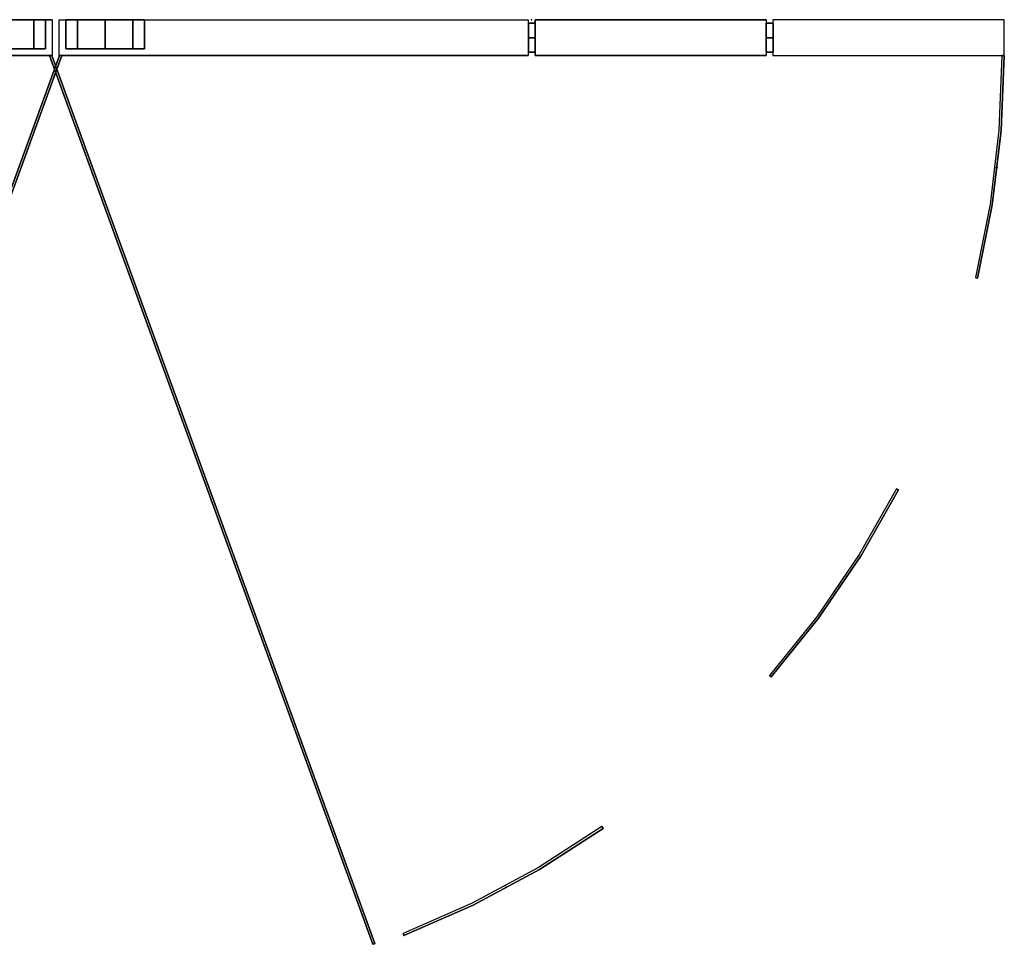
# Model space of a CAD drawing. Units: millimetres. Extents: x -4083 to 33594, y -5254 to 13406.
# Drawn here: x 17617 to 18056, y 9601 to 10013 of the extents above; entities that cross this region are included whole.
import ezdxf

# ---------------------------------------------------------------- set-up
doc = ezdxf.new("R2010")
doc.units = ezdxf.units.MM
doc.layers.add('AS_Standard_moobel', color=7, linetype='Continuous')

# ---------------------------------------------------------------- blocks, each defined once
blk = doc.blocks.new('EN-FS3-D_rotated180-flat-3')
at = {"color": 255, "flags": 128}
for points in [[(-210.44, -15.99), (-210.46, -15.99), (-210.46, 0), (-1.55, 0), (-1.53, 0)], [(-210.46, 0), (-210.44, 0)], [(-207.2, 0), (-206.41, 0), (-205.12, 0), (-203.37, 0), (-201.21, 0), (-198.72, 0), (-195.95, 0), (-193.01, 0), (-189.97, 0), (-186.93, 0), (-183.99, 0), (-181.22, 0), (-178.73, 0), (-176.57, 0), (-174.82, 0), (-173.53, 0), (-172.74, 0), (-172.47, 0), (-172.74, 0), (-173.53, 0), (-174.82, 0), (-176.57, 0), (-178.73, 0), (-181.22, 0), (-183.99, 0), (-186.93, 0), (-189.97, 0), (-193.01, 0), (-195.95, 0), (-198.72, 0), (-201.21, 0), (-203.37, 0), (-205.12, 0), (-206.41, 0), (-207.2, 0), (-207.46, 0), (-207.46, -13)], [(-172.47, 0), (-172.47, -13)], [(-1.55, 0), (-1.55, -15.99)], [(107.52, 0), (107.53, 0)], [(210.47, 0), (210.48, 0)], [(-210.46, -15.99), (-1.55, -15.99), (-1.53, -15.99)], [(107.52, -16), (107.53, -16)], [(210.47, -16), (210.48, -16)]]:
    blk.add_lwpolyline(points, dxfattribs=at)
for points in [[(-210.46, 0), (-1.55, 0), (-1.55, -15.99), (-210.46, -15.99), (-210.46, 0)], [(-172.47, 0), (-172.74, 0), (-173.53, 0), (-174.82, 0), (-176.57, 0), (-178.73, 0), (-181.22, 0), (-183.99, 0), (-186.93, 0), (-189.97, 0), (-193.01, 0), (-195.95, 0), (-198.72, 0), (-201.21, 0), (-203.37, 0), (-205.12, 0), (-206.41, 0), (-207.2, 0), (-206.41, 0), (-205.12, 0), (-203.37, 0), (-201.21, 0), (-198.72, 0), (-195.95, 0), (-193.01, 0), (-189.97, 0), (-186.93, 0), (-183.99, 0), (-181.22, 0), (-178.73, 0), (-176.57, 0), (-174.82, 0), (-173.53, 0), (-172.74, 0), (-172.47, 0), (-172.74, 0), (-173.53, 0), (-174.82, 0), (-176.57, 0), (-178.73, 0), (-181.22, 0), (-183.99, 0), (-186.93, 0), (-189.97, 0), (-193.01, 0), (-195.95, 0), (-198.72, 0), (-201.21, 0), (-203.37, 0), (-205.12, 0), (-206.41, 0), (-207.2, 0), (-207.46, 0), (-207.2, 0), (-206.41, 0), (-205.12, 0), (-203.37, 0), (-201.21, 0), (-198.72, 0), (-195.95, 0), (-193.01, 0), (-189.97, 0), (-186.93, 0), (-183.99, 0), (-181.22, 0), (-178.73, 0), (-176.57, 0), (-174.82, 0), (-173.53, 0), (-172.74, 0)], [(-207.46, -13), (-207.46, 0)], [(-202.34, -13), (-202.34, 0)], [(-202.34, -13), (-202.34, 0)], [(-202.34, -13), (-202.34, 0)], [(-189.97, -13), (-189.97, 0)], [(-189.97, -13), (-189.97, 0)], [(-189.97, -13), (-189.97, 0)], [(-177.6, -13), (-177.6, 0)], [(-177.6, -13), (-177.6, 0)], [(-177.6, -13), (-177.6, 0)], [(-172.47, -13), (-172.47, 0)], [(107.52, -16), (210.47, -16), (210.47, 0), (107.52, 0), (107.52, -16), (210.47, -16), (210.47, 0), (107.52, 0)], [(-172.47, -13), (-172.74, -13), (-173.53, -13), (-174.82, -13), (-176.57, -13), (-178.73, -13), (-181.22, -13), (-183.99, -13), (-186.93, -13), (-189.97, -13), (-193.01, -13), (-195.95, -13), (-198.72, -13), (-201.21, -13), (-203.37, -13), (-205.12, -13), (-206.41, -13), (-207.2, -13), (-207.46, -13), (-207.2, -13), (-206.41, -13), (-205.12, -13), (-203.37, -13), (-201.21, -13), (-198.72, -13), (-195.95, -13), (-193.01, -13), (-189.97, -13), (-186.93, -13), (-183.99, -13), (-181.22, -13), (-178.73, -13), (-176.57, -13), (-174.82, -13), (-173.53, -13), (-172.74, -13), (-172.47, -13)], [(-207.46, -13), (-207.2, -13), (-206.41, -13), (-205.12, -13), (-203.37, -13), (-201.21, -13), (-198.72, -13), (-195.95, -13), (-193.01, -13), (-189.97, -13), (-186.93, -13), (-183.99, -13), (-181.22, -13), (-178.73, -13), (-176.57, -13), (-174.82, -13), (-173.53, -13), (-172.74, -13), (-172.47, -13), (-172.74, -13), (-173.53, -13), (-174.82, -13), (-176.57, -13), (-178.73, -13), (-181.22, -13), (-183.99, -13), (-186.93, -13), (-189.97, -13), (-193.01, -13), (-195.95, -13), (-198.72, -13), (-201.21, -13), (-203.37, -13), (-205.12, -13), (-206.41, -13), (-207.2, -13)], [(-172.47, -13), (-172.74, -13), (-173.53, -13), (-174.82, -13), (-176.57, -13), (-178.73, -13), (-181.22, -13), (-183.99, -13), (-186.93, -13), (-189.97, -13), (-193.01, -13), (-195.95, -13), (-198.72, -13), (-201.21, -13), (-203.37, -13), (-205.12, -13), (-206.41, -13), (-207.2, -13), (-206.41, -13), (-205.12, -13), (-203.37, -13), (-201.21, -13), (-198.72, -13), (-195.95, -13), (-193.01, -13), (-189.97, -13), (-186.93, -13), (-183.99, -13), (-181.22, -13), (-178.73, -13), (-176.57, -13), (-174.82, -13), (-173.53, -13), (-172.74, -13)]]:
    blk.add_lwpolyline(points, close=True, dxfattribs=at)
at = {"color": 251, "flags": 128}
for points in [[(1.52, -16), (1.52, 0), (104.47, 0), (1.52, 0)], [(1.52, -16), (104.47, -16), (1.52, -16)]]:
    blk.add_lwpolyline(points, close=True, dxfattribs=at)
for points in [[(1.52, 0), (1.53, 0)], [(104.47, 0), (104.47, -16)], [(104.48, 0), (104.47, 0), (104.47, -16), (104.48, -16)], [(1.52, -16), (1.53, -16)]]:
    blk.add_lwpolyline(points, dxfattribs=at)
at = {"color": 250, "flags": 128}
for points in [[(1.55, -14.47), (1.55, -14.37), (1.55, -14.22), (1.55, -14), (1.55, -13.73), (1.55, -13.4), (1.55, -13.02), (1.55, -12.6), (1.55, -12.12), (1.55, -11.61), (1.55, -11.06), (1.55, -10.49), (1.55, -9.89), (1.55, -9.27), (1.55, -8.64), (1.55, -8), (1.55, -7.36), (1.55, -6.73), (1.55, -6.11), (1.55, -5.51), (1.55, -4.94), (1.55, -4.39), (1.55, -3.88), (1.55, -3.4), (1.55, -2.98), (1.55, -2.6), (1.55, -2.27), (1.55, -1.99), (1.55, -1.78), (1.55, -1.63), (1.55, -1.53), (1.55, -1.5), (1.55, -1.53), (1.55, -1.63), (1.55, -1.78), (1.55, -1.99), (1.55, -2.27), (1.55, -2.6), (1.55, -2.98), (1.55, -3.4), (1.55, -3.88), (1.55, -4.39), (1.55, -4.94), (1.55, -5.51), (1.55, -6.11), (1.55, -6.73), (1.55, -7.36), (1.55, -8), (1.55, -8.64), (1.55, -9.27), (1.55, -9.89), (1.55, -10.49), (1.55, -11.06), (1.55, -11.61), (1.55, -12.12), (1.55, -12.6), (1.55, -13.02), (1.55, -13.4), (1.55, -13.73), (1.55, -14), (1.55, -14.22), (1.55, -14.37), (1.55, -14.47), (1.55, -14.5), (-1.45, -14.5), (1.55, -14.5)], [(-1.45, -1.53), (-1.45, -1.63), (-1.45, -1.78), (-1.45, -1.99), (-1.45, -2.27), (-1.45, -2.6), (-1.45, -2.98), (-1.45, -3.4), (-1.45, -3.88), (-1.45, -4.39), (-1.45, -4.94), (-1.45, -5.51), (-1.45, -6.11), (-1.45, -6.73), (-1.45, -7.36), (-1.45, -8), (-1.45, -8.64), (-1.45, -9.27), (-1.45, -9.89), (-1.45, -10.49), (-1.45, -11.06), (-1.45, -11.61), (-1.45, -12.12), (-1.45, -12.6), (-1.45, -13.02), (-1.45, -13.4), (-1.45, -13.73), (-1.45, -14), (-1.45, -14.22), (-1.45, -14.37), (-1.45, -14.47), (-1.45, -14.5), (-1.45, -14.47), (-1.45, -14.37), (-1.45, -14.22), (-1.45, -14), (-1.45, -13.73), (-1.45, -13.4), (-1.45, -13.02), (-1.45, -12.6), (-1.45, -12.12), (-1.45, -11.61), (-1.45, -11.06), (-1.45, -10.49), (-1.45, -9.89), (-1.45, -9.27), (-1.45, -8.64), (-1.45, -8), (-1.45, -7.36), (-1.45, -6.73), (-1.45, -6.11), (-1.45, -5.51), (-1.45, -4.94), (-1.45, -4.39), (-1.45, -3.88), (-1.45, -3.4), (-1.45, -2.98), (-1.45, -2.6), (-1.45, -2.27), (-1.45, -1.99), (-1.45, -1.78), (-1.45, -1.63), (-1.45, -1.53), (-1.45, -1.5)], [(1.55, -14.47), (1.55, -14.37), (1.55, -14.22), (1.55, -14), (1.55, -13.73), (1.55, -13.4), (1.55, -13.02), (1.55, -12.6), (1.55, -12.12), (1.55, -11.61), (1.55, -11.06), (1.55, -10.49), (1.55, -9.89), (1.55, -9.27), (1.55, -8.64), (1.55, -8), (1.55, -7.36), (1.55, -6.73), (1.55, -6.11), (1.55, -5.51), (1.55, -4.94), (1.55, -4.39), (1.55, -3.88), (1.55, -3.4), (1.55, -2.98), (1.55, -2.6), (1.55, -2.27), (1.55, -1.99), (1.55, -1.78), (1.55, -1.63), (1.55, -1.53), (1.55, -1.5), (1.55, -1.53), (1.55, -1.63), (1.55, -1.78), (1.55, -1.99), (1.55, -2.27), (1.55, -2.6), (1.55, -2.98), (1.55, -3.4), (1.55, -3.88), (1.55, -4.39), (1.55, -4.94), (1.55, -5.51), (1.55, -6.11), (1.55, -6.73), (1.55, -7.36), (1.55, -8), (1.55, -8.64), (1.55, -9.27), (1.55, -9.89), (1.55, -10.49), (1.55, -11.06), (1.55, -11.61), (1.55, -12.12), (1.55, -12.6), (1.55, -13.02), (1.55, -13.4), (1.55, -13.73), (1.55, -14), (1.55, -14.22), (1.55, -14.37), (1.55, -14.47), (1.55, -14.5), (-1.45, -14.5), (1.55, -14.5)], [(-1.45, -1.53), (-1.45, -1.63), (-1.45, -1.78), (-1.45, -1.99), (-1.45, -2.27), (-1.45, -2.6), (-1.45, -2.98), (-1.45, -3.4), (-1.45, -3.88), (-1.45, -4.39), (-1.45, -4.94), (-1.45, -5.51), (-1.45, -6.11), (-1.45, -6.73), (-1.45, -7.36), (-1.45, -8), (-1.45, -8.64), (-1.45, -9.27), (-1.45, -9.89), (-1.45, -10.49), (-1.45, -11.06), (-1.45, -11.61), (-1.45, -12.12), (-1.45, -12.6), (-1.45, -13.02), (-1.45, -13.4), (-1.45, -13.73), (-1.45, -14), (-1.45, -14.22), (-1.45, -14.37), (-1.45, -14.47), (-1.45, -14.5), (-1.45, -14.47), (-1.45, -14.37), (-1.45, -14.22), (-1.45, -14), (-1.45, -13.73), (-1.45, -13.4), (-1.45, -13.02), (-1.45, -12.6), (-1.45, -12.12), (-1.45, -11.61), (-1.45, -11.06), (-1.45, -10.49), (-1.45, -9.89), (-1.45, -9.27), (-1.45, -8.64), (-1.45, -8), (-1.45, -7.36), (-1.45, -6.73), (-1.45, -6.11), (-1.45, -5.51), (-1.45, -4.94), (-1.45, -4.39), (-1.45, -3.88), (-1.45, -3.4), (-1.45, -2.98), (-1.45, -2.6), (-1.45, -2.27), (-1.45, -1.99), (-1.45, -1.78), (-1.45, -1.63), (-1.45, -1.53), (-1.45, -1.5)], [(1.55, -14.47), (1.55, -14.37), (1.55, -14.22), (1.55, -14), (1.55, -13.73), (1.55, -13.4), (1.55, -13.02), (1.55, -12.6), (1.55, -12.12), (1.55, -11.61), (1.55, -11.06), (1.55, -10.49), (1.55, -9.89), (1.55, -9.27), (1.55, -8.64), (1.55, -8), (1.55, -7.36), (1.55, -6.73), (1.55, -6.11), (1.55, -5.51), (1.55, -4.94), (1.55, -4.39), (1.55, -3.88), (1.55, -3.4), (1.55, -2.98), (1.55, -2.6), (1.55, -2.27), (1.55, -1.99), (1.55, -1.78), (1.55, -1.63), (1.55, -1.53), (1.55, -1.5), (1.55, -1.53), (1.55, -1.63), (1.55, -1.78), (1.55, -1.99), (1.55, -2.27), (1.55, -2.6), (1.55, -2.98), (1.55, -3.4), (1.55, -3.88), (1.55, -4.39), (1.55, -4.94), (1.55, -5.51), (1.55, -6.11), (1.55, -6.73), (1.55, -7.36), (1.55, -8), (1.55, -8.64), (1.55, -9.27), (1.55, -9.89), (1.55, -10.49), (1.55, -11.06), (1.55, -11.61), (1.55, -12.12), (1.55, -12.6), (1.55, -13.02), (1.55, -13.4), (1.55, -13.73), (1.55, -14), (1.55, -14.22), (1.55, -14.37), (1.55, -14.47), (1.55, -14.5), (-1.45, -14.5), (1.55, -14.5)], [(-1.45, -1.53), (-1.45, -1.63), (-1.45, -1.78), (-1.45, -1.99), (-1.45, -2.27), (-1.45, -2.6), (-1.45, -2.98), (-1.45, -3.4), (-1.45, -3.88), (-1.45, -4.39), (-1.45, -4.94), (-1.45, -5.51), (-1.45, -6.11), (-1.45, -6.73), (-1.45, -7.36), (-1.45, -8), (-1.45, -8.64), (-1.45, -9.27), (-1.45, -9.89), (-1.45, -10.49), (-1.45, -11.06), (-1.45, -11.61), (-1.45, -12.12), (-1.45, -12.6), (-1.45, -13.02), (-1.45, -13.4), (-1.45, -13.73), (-1.45, -14), (-1.45, -14.22), (-1.45, -14.37), (-1.45, -14.47), (-1.45, -14.5), (-1.45, -14.47), (-1.45, -14.37), (-1.45, -14.22), (-1.45, -14), (-1.45, -13.73), (-1.45, -13.4), (-1.45, -13.02), (-1.45, -12.6), (-1.45, -12.12), (-1.45, -11.61), (-1.45, -11.06), (-1.45, -10.49), (-1.45, -9.89), (-1.45, -9.27), (-1.45, -8.64), (-1.45, -8), (-1.45, -7.36), (-1.45, -6.73), (-1.45, -6.11), (-1.45, -5.51), (-1.45, -4.94), (-1.45, -4.39), (-1.45, -3.88), (-1.45, -3.4), (-1.45, -2.98), (-1.45, -2.6), (-1.45, -2.27), (-1.45, -1.99), (-1.45, -1.78), (-1.45, -1.63), (-1.45, -1.53), (-1.45, -1.5)], [(107.55, -14.47), (107.55, -14.37), (107.55, -14.22), (107.55, -14), (107.55, -13.73), (107.55, -13.4), (107.55, -13.02), (107.55, -12.6), (107.55, -12.12), (107.55, -11.61), (107.55, -11.06), (107.55, -10.49), (107.55, -9.89), (107.55, -9.27), (107.55, -8.64), (107.55, -8), (107.55, -7.36), (107.55, -6.73), (107.55, -6.11), (107.55, -5.51), (107.55, -4.94), (107.55, -4.39), (107.55, -3.88), (107.55, -3.4), (107.55, -2.98), (107.55, -2.6), (107.55, -2.27), (107.55, -1.99), (107.55, -1.78), (107.55, -1.63), (107.55, -1.53), (107.55, -1.5), (107.55, -1.53), (107.55, -1.63), (107.55, -1.78), (107.55, -1.99), (107.55, -2.27), (107.55, -2.6), (107.55, -2.98), (107.55, -3.4), (107.55, -3.88), (107.55, -4.39), (107.55, -4.94), (107.55, -5.51), (107.55, -6.11), (107.55, -6.73), (107.55, -7.36), (107.55, -8), (107.55, -8.64), (107.55, -9.27), (107.55, -9.89), (107.55, -10.49), (107.55, -11.06), (107.55, -11.61), (107.55, -12.12), (107.55, -12.6), (107.55, -13.02), (107.55, -13.4), (107.55, -13.73), (107.55, -14), (107.55, -14.22), (107.55, -14.37), (107.55, -14.47), (107.55, -14.5), (104.55, -14.5), (107.55, -14.5)], [(104.55, -1.53), (104.55, -1.63), (104.55, -1.78), (104.55, -1.99), (104.55, -2.27), (104.55, -2.6), (104.55, -2.98), (104.55, -3.4), (104.55, -3.88), (104.55, -4.39), (104.55, -4.94), (104.55, -5.51), (104.55, -6.11), (104.55, -6.73), (104.55, -7.36), (104.55, -8), (104.55, -8.64), (104.55, -9.27), (104.55, -9.89), (104.55, -10.49), (104.55, -11.06), (104.55, -11.61), (104.55, -12.12), (104.55, -12.6), (104.55, -13.02), (104.55, -13.4), (104.55, -13.73), (104.55, -14), (104.55, -14.22), (104.55, -14.37), (104.55, -14.47), (104.55, -14.5), (104.55, -14.47), (104.55, -14.37), (104.55, -14.22), (104.55, -14), (104.55, -13.73), (104.55, -13.4), (104.55, -13.02), (104.55, -12.6), (104.55, -12.12), (104.55, -11.61), (104.55, -11.06), (104.55, -10.49), (104.55, -9.89), (104.55, -9.27), (104.55, -8.64), (104.55, -8), (104.55, -7.36), (104.55, -6.73), (104.55, -6.11), (104.55, -5.51), (104.55, -4.94), (104.55, -4.39), (104.55, -3.88), (104.55, -3.4), (104.55, -2.98), (104.55, -2.6), (104.55, -2.27), (104.55, -1.99), (104.55, -1.78), (104.55, -1.63), (104.55, -1.53), (104.55, -1.5)], [(107.55, -14.47), (107.55, -14.37), (107.55, -14.22), (107.55, -14), (107.55, -13.73), (107.55, -13.4), (107.55, -13.02), (107.55, -12.6), (107.55, -12.12), (107.55, -11.61), (107.55, -11.06), (107.55, -10.49), (107.55, -9.89), (107.55, -9.27), (107.55, -8.64), (107.55, -8), (107.55, -7.36), (107.55, -6.73), (107.55, -6.11), (107.55, -5.51), (107.55, -4.94), (107.55, -4.39), (107.55, -3.88), (107.55, -3.4), (107.55, -2.98), (107.55, -2.6), (107.55, -2.27), (107.55, -1.99), (107.55, -1.78), (107.55, -1.63), (107.55, -1.53), (107.55, -1.5), (107.55, -1.53), (107.55, -1.63), (107.55, -1.78), (107.55, -1.99), (107.55, -2.27), (107.55, -2.6), (107.55, -2.98), (107.55, -3.4), (107.55, -3.88), (107.55, -4.39), (107.55, -4.94), (107.55, -5.51), (107.55, -6.11), (107.55, -6.73), (107.55, -7.36), (107.55, -8), (107.55, -8.64), (107.55, -9.27), (107.55, -9.89), (107.55, -10.49), (107.55, -11.06), (107.55, -11.61), (107.55, -12.12), (107.55, -12.6), (107.55, -13.02), (107.55, -13.4), (107.55, -13.73), (107.55, -14), (107.55, -14.22), (107.55, -14.37), (107.55, -14.47), (107.55, -14.5), (104.55, -14.5), (107.55, -14.5)], [(104.55, -1.53), (104.55, -1.63), (104.55, -1.78), (104.55, -1.99), (104.55, -2.27), (104.55, -2.6), (104.55, -2.98), (104.55, -3.4), (104.55, -3.88), (104.55, -4.39), (104.55, -4.94), (104.55, -5.51), (104.55, -6.11), (104.55, -6.73), (104.55, -7.36), (104.55, -8), (104.55, -8.64), (104.55, -9.27), (104.55, -9.89), (104.55, -10.49), (104.55, -11.06), (104.55, -11.61), (104.55, -12.12), (104.55, -12.6), (104.55, -13.02), (104.55, -13.4), (104.55, -13.73), (104.55, -14), (104.55, -14.22), (104.55, -14.37), (104.55, -14.47), (104.55, -14.5), (104.55, -14.47), (104.55, -14.37), (104.55, -14.22), (104.55, -14), (104.55, -13.73), (104.55, -13.4), (104.55, -13.02), (104.55, -12.6), (104.55, -12.12), (104.55, -11.61), (104.55, -11.06), (104.55, -10.49), (104.55, -9.89), (104.55, -9.27), (104.55, -8.64), (104.55, -8), (104.55, -7.36), (104.55, -6.73), (104.55, -6.11), (104.55, -5.51), (104.55, -4.94), (104.55, -4.39), (104.55, -3.88), (104.55, -3.4), (104.55, -2.98), (104.55, -2.6), (104.55, -2.27), (104.55, -1.99), (104.55, -1.78), (104.55, -1.63), (104.55, -1.53), (104.55, -1.5)], [(107.55, -14.47), (107.55, -14.37), (107.55, -14.22), (107.55, -14), (107.55, -13.73), (107.55, -13.4), (107.55, -13.02), (107.55, -12.6), (107.55, -12.12), (107.55, -11.61), (107.55, -11.06), (107.55, -10.49), (107.55, -9.89), (107.55, -9.27), (107.55, -8.64), (107.55, -8), (107.55, -7.36), (107.55, -6.73), (107.55, -6.11), (107.55, -5.51), (107.55, -4.94), (107.55, -4.39), (107.55, -3.88), (107.55, -3.4), (107.55, -2.98), (107.55, -2.6), (107.55, -2.27), (107.55, -1.99), (107.55, -1.78), (107.55, -1.63), (107.55, -1.53), (107.55, -1.5), (107.55, -1.53), (107.55, -1.63), (107.55, -1.78), (107.55, -1.99), (107.55, -2.27), (107.55, -2.6), (107.55, -2.98), (107.55, -3.4), (107.55, -3.88), (107.55, -4.39), (107.55, -4.94), (107.55, -5.51), (107.55, -6.11), (107.55, -6.73), (107.55, -7.36), (107.55, -8), (107.55, -8.64), (107.55, -9.27), (107.55, -9.89), (107.55, -10.49), (107.55, -11.06), (107.55, -11.61), (107.55, -12.12), (107.55, -12.6), (107.55, -13.02), (107.55, -13.4), (107.55, -13.73), (107.55, -14), (107.55, -14.22), (107.55, -14.37), (107.55, -14.47), (107.55, -14.5), (104.55, -14.5), (107.55, -14.5)], [(104.55, -1.53), (104.55, -1.63), (104.55, -1.78), (104.55, -1.99), (104.55, -2.27), (104.55, -2.6), (104.55, -2.98), (104.55, -3.4), (104.55, -3.88), (104.55, -4.39), (104.55, -4.94), (104.55, -5.51), (104.55, -6.11), (104.55, -6.73), (104.55, -7.36), (104.55, -8), (104.55, -8.64), (104.55, -9.27), (104.55, -9.89), (104.55, -10.49), (104.55, -11.06), (104.55, -11.61), (104.55, -12.12), (104.55, -12.6), (104.55, -13.02), (104.55, -13.4), (104.55, -13.73), (104.55, -14), (104.55, -14.22), (104.55, -14.37), (104.55, -14.47), (104.55, -14.5), (104.55, -14.47), (104.55, -14.37), (104.55, -14.22), (104.55, -14), (104.55, -13.73), (104.55, -13.4), (104.55, -13.02), (104.55, -12.6), (104.55, -12.12), (104.55, -11.61), (104.55, -11.06), (104.55, -10.49), (104.55, -9.89), (104.55, -9.27), (104.55, -8.64), (104.55, -8), (104.55, -7.36), (104.55, -6.73), (104.55, -6.11), (104.55, -5.51), (104.55, -4.94), (104.55, -4.39), (104.55, -3.88), (104.55, -3.4), (104.55, -2.98), (104.55, -2.6), (104.55, -2.27), (104.55, -1.99), (104.55, -1.78), (104.55, -1.63), (104.55, -1.53), (104.55, -1.5)]]:
    blk.add_lwpolyline(points, dxfattribs=at)
for points in [[(-1.45, -1.5), (1.55, -1.5)], [(-1.45, -1.5), (1.55, -1.5)], [(-1.45, -1.5), (1.55, -1.5)], [(104.55, -1.5), (107.55, -1.5)], [(104.55, -1.5), (107.55, -1.5)], [(104.55, -1.5), (107.55, -1.5)], [(-1.45, -8), (1.55, -8)], [(-1.45, -8), (1.55, -8)], [(-1.45, -8), (1.55, -8)], [(-1.45, -8), (1.55, -8)], [(-1.45, -8), (1.55, -8)], [(-1.45, -8), (1.55, -8)], [(104.55, -8), (107.55, -8)], [(104.55, -8), (107.55, -8)], [(104.55, -8), (107.55, -8)], [(104.55, -8), (107.55, -8)], [(104.55, -8), (107.55, -8)], [(104.55, -8), (107.55, -8)]]:
    blk.add_lwpolyline(points, close=True, dxfattribs=at)
at = {"layer": 'AS_Standard_moobel'}
blk.add_point((0, 0), dxfattribs=at)
blk = doc.blocks.new('EN-FS3-A-flat-5')
at = {"color": 255, "flags": 128}
for points in [[(210.39, 0.01), (-210.41, 0.01), (-210.41, -15.99), (210.39, -15.99)], [(-210.41, 0.01), (-210.37, 0.01)], [(173.01, 0.01), (174.76, 0.01), (177.54, 0.01), (181.16, 0.01), (185.39, 0.01), (189.9, 0.01), (194.43, 0.01), (198.66, 0.01), (202.28, 0.01), (205.07, 0.01), (206.81, 0.01), (207.4, 0.01), (206.81, 0.01), (205.07, 0.01), (202.28, 0.01), (198.66, 0.01), (194.43, 0.01), (189.9, 0.01), (185.39, 0.01), (181.16, 0.01), (177.54, 0.01), (174.76, 0.01), (173.01, 0.01), (172.42, 0.01), (172.42, -12.98), (173.01, -12.98), (174.76, -12.98), (177.54, -12.98), (181.16, -12.98), (185.39, -12.98), (189.9, -12.98), (194.43, -12.98), (198.66, -12.98), (202.28, -12.98), (205.07, -12.98), (206.81, -12.98), (207.4, -12.98)], [(207.4, 0.01), (207.4, -12.98)], [(210.43, 0.01), (210.39, 0.01), (210.39, -15.99), (210.43, -15.99)], [(173.01, -12.98), (174.76, -12.98), (177.54, -12.98), (181.16, -12.98), (185.39, -12.98), (189.9, -12.98), (194.43, -12.98), (198.66, -12.98), (202.28, -12.98), (205.07, -12.98), (206.81, -12.98), (207.4, -12.98)], [(-210.41, -15.99), (-210.37, -15.99)]]:
    blk.add_lwpolyline(points, dxfattribs=at)
for points in [[(-210.41, 0.01), (210.39, 0.01), (210.39, -15.99), (-210.41, -15.99), (-210.41, 0.01)], [(207.4, 0.01), (206.81, 0.01), (205.07, 0.01), (202.28, 0.01), (198.66, 0.01), (194.43, 0.01), (189.9, 0.01), (185.39, 0.01), (181.16, 0.01), (177.54, 0.01), (174.76, 0.01), (173.01, 0.01), (174.76, 0.01), (177.54, 0.01), (181.16, 0.01), (185.39, 0.01), (189.9, 0.01), (194.43, 0.01), (198.66, 0.01), (202.28, 0.01), (205.07, 0.01), (206.81, 0.01), (207.4, 0.01), (206.81, 0.01), (205.07, 0.01), (202.28, 0.01), (198.66, 0.01), (194.43, 0.01), (189.9, 0.01), (185.39, 0.01), (181.16, 0.01), (177.54, 0.01), (174.76, 0.01), (173.01, 0.01), (172.42, 0.01), (173.01, 0.01), (174.76, 0.01), (177.54, 0.01), (181.16, 0.01), (185.39, 0.01), (189.9, 0.01), (194.43, 0.01), (198.66, 0.01), (202.28, 0.01), (205.07, 0.01), (206.81, 0.01)], [(172.42, -12.98), (172.42, 0.01)], [(177.54, -12.98), (177.54, 0.01)], [(177.54, -12.98), (177.54, 0.01)], [(177.54, -12.98), (177.54, 0.01)], [(189.9, -12.98), (189.9, 0.01)], [(189.9, -12.98), (189.9, 0.01)], [(189.9, -12.98), (189.9, 0.01)], [(202.28, -12.98), (202.28, 0.01)], [(202.28, -12.98), (202.28, 0.01)], [(202.28, -12.98), (202.28, 0.01)], [(207.4, -12.98), (207.4, 0.01)], [(172.42, -12.98), (173.01, -12.98), (174.76, -12.98), (177.54, -12.98), (181.16, -12.98), (185.39, -12.98), (189.9, -12.98), (194.43, -12.98), (198.66, -12.98), (202.28, -12.98), (205.07, -12.98), (206.81, -12.98), (207.4, -12.98), (206.81, -12.98), (205.07, -12.98), (202.28, -12.98), (198.66, -12.98), (194.43, -12.98), (189.9, -12.98), (185.39, -12.98), (181.16, -12.98), (177.54, -12.98), (174.76, -12.98), (173.01, -12.98)], [(207.4, -12.98), (206.81, -12.98), (205.07, -12.98), (202.28, -12.98), (198.66, -12.98), (194.43, -12.98), (189.9, -12.98), (185.39, -12.98), (181.16, -12.98), (177.54, -12.98), (174.76, -12.98), (173.01, -12.98), (174.76, -12.98), (177.54, -12.98), (181.16, -12.98), (185.39, -12.98), (189.9, -12.98), (194.43, -12.98), (198.66, -12.98), (202.28, -12.98), (205.07, -12.98), (206.81, -12.98)]]:
    blk.add_lwpolyline(points, close=True, dxfattribs=at)
at = {"layer": 'AS_Standard_moobel'}
blk.add_point((0, 0), dxfattribs=at)
blk = doc.blocks.new('EN-KO3-flat-17')
at = {"layer": 'AS_Standard_moobel', "flags": 128}
for points in [[(565.27, -605.9), (421.23, -209.99), (565.27, -605.9), (566.2, -605.57), (565.27, -605.9)], [(422.27, -209.99), (566.2, -605.57), (422.27, -209.99)]]:
    blk.add_lwpolyline(points, close=True, dxfattribs=at)
for points in [[(421.23, -209.99), (422.27, -209.99)], [(421.34, -209.99), (421.23, -209.99), (422.27, -209.99), (422.38, -209.99)], [(565.27, -605.9), (565.38, -605.9)], [(565.76, -605.73), (565.87, -605.73)], [(566.2, -605.57), (566.31, -605.57)]]:
    blk.add_lwpolyline(points, dxfattribs=at)
blk = doc.blocks.new('EN-KO3-flat-18')
at = {"layer": 'AS_Standard_moobel', "flags": 128}
for points in [[(-565.32, -605.9), (-421.28, -209.99), (-565.32, -605.9), (-566.25, -605.57)], [(-1.53, -209.99), (-2.52, -209.99), (-1.53, -209.99)], [(-48.63, -403.49), (-49.51, -402.99), (-48.63, -403.49)], [(-180.14, -554.25), (-180.75, -553.43), (-180.14, -554.25)]]:
    blk.add_lwpolyline(points, close=True, dxfattribs=at)
for points in [[(-566.25, -605.57), (-422.32, -209.99), (-566.25, -605.57), (-566.14, -605.57)], [(-421.28, -209.99), (-422.32, -209.99)], [(-421.18, -209.99), (-421.28, -209.99), (-422.32, -209.99), (-422.21, -209.99)], [(-2.52, -209.99), (-3.83, -243.2), (-7.77, -276.24), (-14.33, -308.85)], [(-2.41, -209.99), (-2.52, -209.99), (-3.83, -243.2), (-7.77, -276.24), (-14.33, -308.85), (-14.22, -308.85)], [(-1.53, -209.99), (-2.84, -243.31), (-6.78, -276.41), (-13.35, -309.07), (-6.78, -276.41), (-2.84, -243.31), (-1.53, -209.99), (-1.42, -209.99)], [(-5.47, -259.78), (-5.36, -259.78)], [(-4.49, -259.89), (-4.38, -259.89)], [(-13.35, -309.07), (-14.33, -308.85), (-13.35, -309.07), (-13.24, -309.07)], [(-49.51, -402.99), (-66.14, -432.21), (-85.01, -460), (-106.07, -486.15)], [(-49.4, -402.99), (-49.51, -402.99), (-66.14, -432.21), (-85.01, -460), (-106.07, -486.15), (-105.96, -486.15)], [(-48.63, -403.49), (-65.26, -432.75), (-84.19, -460.54), (-105.31, -486.8), (-84.19, -460.54), (-65.26, -432.75), (-48.63, -403.49), (-48.52, -403.49)], [(-75.27, -446.27), (-75.16, -446.27)], [(-74.45, -446.87), (-74.34, -446.87)], [(-105.31, -486.8), (-106.07, -486.15), (-105.31, -486.8), (-105.2, -486.8)], [(-180.75, -553.43), (-208.92, -571.65), (-238.51, -587.57), (-269.26, -601.03)], [(-180.64, -553.43), (-180.75, -553.43), (-208.92, -571.65), (-238.51, -587.57), (-269.26, -601.03), (-269.15, -601.03)], [(-180.14, -554.25), (-208.43, -572.53), (-238.08, -588.44), (-268.88, -601.96), (-238.08, -588.44), (-208.43, -572.53), (-180.14, -554.25), (-180.03, -554.25)], [(-223.58, -579.91), (-223.47, -579.91)], [(-223.09, -580.79), (-222.98, -580.79)], [(-268.88, -601.96), (-269.26, -601.03), (-268.88, -601.96), (-268.77, -601.96)]]:
    blk.add_lwpolyline(points, dxfattribs=at)
at = {"layer": 'AS_Standard_moobel'}
blk.add_point((-212, -194), dxfattribs=at)

msp = doc.modelspace()

# ---------------------------------------------------------------- block references
for name, p in [('EN-KO3-flat-17', (17209, 10207.1522)), ('EN-KO3-flat-18', (18057, 10207.1522)), ('EN-FS3-A-flat-5', (17421, 10013.1522)), ('EN-FS3-D_rotated180-flat-3', (17845, 10013.1522))]:
    msp.add_blockref(name, p)

doc.saveas('drawing.dxf')
